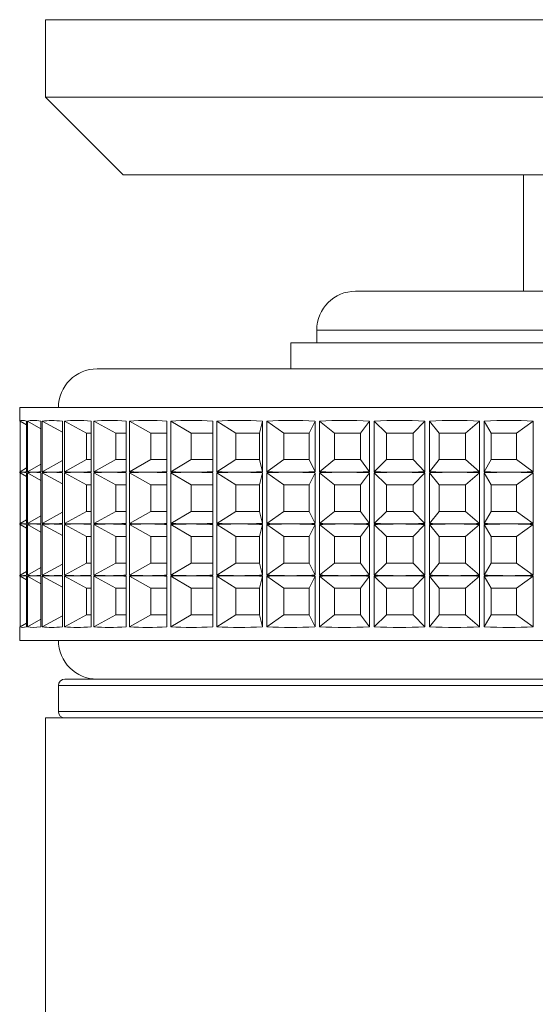
# Paper-space layout 'Sheet2' of a CAD drawing. Units: millimetres. Extents: x 74 to 2154, y 447 to 2930.
# Drawn here: x 1030 to 1050, y 1168 to 1206 of the extents above; entities that cross this region are included whole.
import ezdxf

# ---------------------------------------------------------------- set-up
doc = ezdxf.new("R2010")
doc.units = ezdxf.units.MM

psp = doc.layouts.new('Sheet2')

# ---------------------------------------------------------------- linework, layer by layer
at = {"color": 7, "linetype": 'Continuous', "lineweight": 18}
for p, q in [((1031.372, 1205.848), (1031.372, 1202.848)), ((1056.396, 1205.848), (1031.372, 1205.848)), ((1031.372, 1202.848), (1034.372, 1199.848)), ((1031.372, 1202.848), (1056.396, 1202.848)), ((1054.033, 1199.848), (1034.372, 1199.848)), ((1049.872, 1199.848), (1049.872, 1195.348)), ((1043.372, 1195.348), (1107.372, 1195.348)), ((1041.872, 1193.848), (1041.872, 1193.348)), ((1040.872, 1193.348), (1040.872, 1192.348)), ((1040.872, 1193.348), (1109.872, 1193.348)), ((1033.372, 1192.348), (1057.372, 1192.348)), ((1030.372, 1190.848), (1030.372, 1190.346)), ((1030.372, 1190.848), (1060.372, 1190.848)), ((1030.387, 1190.327), (1030.387, 1188.369)), ((1030.396, 1188.369), (1030.396, 1190.327)), ((1030.637, 1190.182), (1030.396, 1190.327)), ((1030.637, 1190.327), (1030.637, 1188.369)), ((1030.672, 1188.369), (1030.672, 1190.327)), ((1031.186, 1190.033), (1030.672, 1190.327)), ((1031.186, 1190.327), (1031.186, 1188.369)), ((1031.246, 1188.369), (1031.246, 1190.327)), ((1032.024, 1189.898), (1031.246, 1190.327)), ((1032.024, 1190.327), (1032.024, 1188.369)), ((1032.108, 1188.369), (1032.108, 1190.327)), ((1032.964, 1189.861), (1032.108, 1190.327)), ((1033.134, 1190.327), (1033.134, 1188.369)), ((1033.24, 1188.369), (1033.24, 1190.327)), ((1034.091, 1189.861), (1033.24, 1190.327)), ((1034.493, 1190.327), (1034.493, 1188.369)), ((1034.619, 1188.369), (1034.619, 1190.327)), ((1035.447, 1189.861), (1034.619, 1190.327)), ((1036.074, 1190.327), (1036.074, 1188.369)), ((1036.217, 1188.369), (1036.217, 1190.327)), ((1037.005, 1189.861), (1036.217, 1190.327)), ((1037.843, 1190.327), (1037.843, 1188.369)), ((1038.002, 1188.369), (1038.002, 1190.327)), ((1038.733, 1189.861), (1038.002, 1190.327)), ((1039.657, 1189.861), (1039.766, 1190.327)), ((1039.766, 1190.327), (1039.766, 1188.369)), ((1039.936, 1188.369), (1039.936, 1190.327)), ((1040.597, 1189.861), (1039.936, 1190.327)), ((1041.575, 1189.861), (1041.804, 1190.327)), ((1041.804, 1190.327), (1041.804, 1188.369)), ((1041.981, 1188.369), (1041.981, 1190.327)), ((1042.557, 1189.861), (1041.981, 1190.327)), ((1043.57, 1189.861), (1043.913, 1190.327)), ((1043.913, 1190.327), (1043.913, 1188.369)), ((1044.095, 1188.369), (1044.095, 1190.327)), ((1044.575, 1189.861), (1044.095, 1190.327)), ((1045.601, 1189.861), (1046.053, 1190.327)), ((1046.053, 1190.327), (1046.053, 1188.369)), ((1046.235, 1188.369), (1046.235, 1190.327)), ((1046.61, 1189.861), (1046.235, 1190.327)), ((1047.628, 1189.861), (1048.178, 1190.327)), ((1048.178, 1190.327), (1048.178, 1188.369)), ((1048.357, 1188.369), (1048.357, 1190.327)), ((1048.619, 1189.861), (1048.357, 1190.327)), ((1049.608, 1189.861), (1050.247, 1190.327)), ((1050.247, 1190.327), (1050.247, 1188.369)), ((1033.134, 1189.861), (1032.964, 1189.861)), ((1032.964, 1189.861), (1032.964, 1188.835)), ((1034.493, 1189.861), (1034.091, 1189.861)), ((1034.091, 1189.861), (1034.091, 1188.835)), ((1036.074, 1189.861), (1035.447, 1189.861)), ((1035.447, 1189.861), (1035.447, 1188.835)), ((1037.843, 1189.861), (1037.005, 1189.861)), ((1037.005, 1189.861), (1037.005, 1188.835)), ((1039.657, 1189.861), (1038.733, 1189.861)), ((1038.733, 1189.861), (1038.733, 1188.835)), ((1039.657, 1188.835), (1039.657, 1189.861)), ((1041.575, 1189.861), (1040.597, 1189.861)), ((1040.597, 1189.861), (1040.597, 1188.835)), ((1041.575, 1188.835), (1041.575, 1189.861)), ((1043.57, 1189.861), (1042.557, 1189.861)), ((1042.557, 1189.861), (1042.557, 1188.835)), ((1043.57, 1188.835), (1043.57, 1189.861)), ((1045.601, 1189.861), (1044.575, 1189.861)), ((1044.575, 1189.861), (1044.575, 1188.835)), ((1045.601, 1188.835), (1045.601, 1189.861)), ((1047.628, 1189.861), (1046.61, 1189.861)), ((1046.61, 1189.861), (1046.61, 1188.835)), ((1047.628, 1188.835), (1047.628, 1189.861)), ((1049.608, 1189.861), (1048.619, 1189.861)), ((1048.619, 1189.861), (1048.619, 1188.835)), ((1049.608, 1188.835), (1049.608, 1189.861)), ((1032.024, 1188.799), (1031.246, 1188.369)), ((1032.964, 1188.835), (1032.108, 1188.369)), ((1032.964, 1188.835), (1033.134, 1188.835)), ((1034.091, 1188.835), (1033.24, 1188.369)), ((1034.091, 1188.835), (1034.493, 1188.835)), ((1035.447, 1188.835), (1034.619, 1188.369)), ((1035.447, 1188.835), (1036.074, 1188.835)), ((1037.005, 1188.835), (1036.217, 1188.369)), ((1037.005, 1188.835), (1037.843, 1188.835)), ((1038.733, 1188.835), (1038.002, 1188.369)), ((1038.733, 1188.835), (1039.657, 1188.835)), ((1039.657, 1188.835), (1039.766, 1188.369)), ((1040.597, 1188.835), (1039.936, 1188.369)), ((1040.597, 1188.835), (1041.575, 1188.835)), ((1041.575, 1188.835), (1041.804, 1188.369)), ((1042.557, 1188.835), (1041.981, 1188.369)), ((1042.557, 1188.835), (1043.57, 1188.835)), ((1043.57, 1188.835), (1043.913, 1188.369)), ((1044.575, 1188.835), (1044.095, 1188.369)), ((1044.575, 1188.835), (1045.601, 1188.835)), ((1045.601, 1188.835), (1046.053, 1188.369)), ((1046.61, 1188.835), (1046.235, 1188.369)), ((1046.61, 1188.835), (1047.628, 1188.835)), ((1047.628, 1188.835), (1048.178, 1188.369)), ((1048.619, 1188.835), (1048.357, 1188.369)), ((1048.619, 1188.835), (1049.608, 1188.835)), ((1049.608, 1188.835), (1050.247, 1188.369)), ((1030.372, 1188.35), (1030.372, 1188.346)), ((1030.387, 1188.327), (1030.387, 1186.369)), ((1030.637, 1188.514), (1030.396, 1188.369)), ((1030.396, 1186.369), (1030.396, 1188.327)), ((1030.637, 1188.182), (1030.396, 1188.327)), ((1030.637, 1188.327), (1030.637, 1186.369)), ((1031.186, 1188.663), (1030.672, 1188.369)), ((1030.672, 1186.369), (1030.672, 1188.327)), ((1031.186, 1188.033), (1030.672, 1188.327)), ((1031.186, 1188.327), (1031.186, 1186.369)), ((1031.246, 1186.369), (1031.246, 1188.327)), ((1032.024, 1187.898), (1031.246, 1188.327)), ((1032.024, 1188.327), (1032.024, 1186.369)), ((1032.108, 1186.369), (1032.108, 1188.327)), ((1032.964, 1187.861), (1032.108, 1188.327)), ((1033.134, 1188.327), (1033.134, 1186.369)), ((1033.24, 1186.369), (1033.24, 1188.327)), ((1034.091, 1187.861), (1033.24, 1188.327)), ((1034.493, 1188.327), (1034.493, 1186.369)), ((1034.619, 1186.369), (1034.619, 1188.327)), ((1035.447, 1187.861), (1034.619, 1188.327)), ((1036.074, 1188.327), (1036.074, 1186.369)), ((1036.217, 1186.369), (1036.217, 1188.327)), ((1037.005, 1187.861), (1036.217, 1188.327)), ((1037.843, 1188.327), (1037.843, 1186.369)), ((1038.002, 1186.369), (1038.002, 1188.327)), ((1038.733, 1187.861), (1038.002, 1188.327)), ((1039.657, 1187.861), (1039.766, 1188.327)), ((1039.766, 1188.327), (1039.766, 1186.369)), ((1039.936, 1186.369), (1039.936, 1188.327)), ((1040.597, 1187.861), (1039.936, 1188.327)), ((1041.575, 1187.861), (1041.804, 1188.327)), ((1041.804, 1188.327), (1041.804, 1186.369)), ((1041.981, 1186.369), (1041.981, 1188.327)), ((1042.557, 1187.861), (1041.981, 1188.327)), ((1043.57, 1187.861), (1043.913, 1188.327)), ((1043.913, 1188.327), (1043.913, 1186.369)), ((1044.095, 1186.369), (1044.095, 1188.327)), ((1044.575, 1187.861), (1044.095, 1188.327)), ((1045.601, 1187.861), (1046.053, 1188.327)), ((1046.053, 1188.327), (1046.053, 1186.369)), ((1046.235, 1186.369), (1046.235, 1188.327)), ((1046.61, 1187.861), (1046.235, 1188.327)), ((1047.628, 1187.861), (1048.178, 1188.327)), ((1048.178, 1188.327), (1048.178, 1186.369)), ((1048.357, 1186.369), (1048.357, 1188.327)), ((1048.619, 1187.861), (1048.357, 1188.327)), ((1049.608, 1187.861), (1050.247, 1188.327)), ((1050.247, 1188.327), (1050.247, 1186.369)), ((1033.134, 1187.861), (1032.964, 1187.861)), ((1032.964, 1187.861), (1032.964, 1186.835)), ((1034.493, 1187.861), (1034.091, 1187.861)), ((1034.091, 1187.861), (1034.091, 1186.835)), ((1036.074, 1187.861), (1035.447, 1187.861)), ((1035.447, 1187.861), (1035.447, 1186.835)), ((1037.843, 1187.861), (1037.005, 1187.861)), ((1037.005, 1187.861), (1037.005, 1186.835)), ((1039.657, 1187.861), (1038.733, 1187.861)), ((1038.733, 1187.861), (1038.733, 1186.835)), ((1039.657, 1186.835), (1039.657, 1187.861)), ((1041.575, 1187.861), (1040.597, 1187.861)), ((1040.597, 1187.861), (1040.597, 1186.835)), ((1041.575, 1186.835), (1041.575, 1187.861)), ((1043.57, 1187.861), (1042.557, 1187.861)), ((1042.557, 1187.861), (1042.557, 1186.835)), ((1043.57, 1186.835), (1043.57, 1187.861)), ((1045.601, 1187.861), (1044.575, 1187.861)), ((1044.575, 1187.861), (1044.575, 1186.835)), ((1045.601, 1186.835), (1045.601, 1187.861)), ((1047.628, 1187.861), (1046.61, 1187.861)), ((1046.61, 1187.861), (1046.61, 1186.835)), ((1047.628, 1186.835), (1047.628, 1187.861)), ((1049.608, 1187.861), (1048.619, 1187.861)), ((1048.619, 1187.861), (1048.619, 1186.835)), ((1049.608, 1186.835), (1049.608, 1187.861)), ((1032.024, 1186.799), (1031.246, 1186.369)), ((1032.964, 1186.835), (1032.108, 1186.369)), ((1032.964, 1186.835), (1033.134, 1186.835)), ((1034.091, 1186.835), (1033.24, 1186.369)), ((1034.091, 1186.835), (1034.493, 1186.835)), ((1035.447, 1186.835), (1034.619, 1186.369)), ((1035.447, 1186.835), (1036.074, 1186.835)), ((1037.005, 1186.835), (1036.217, 1186.369)), ((1037.005, 1186.835), (1037.843, 1186.835)), ((1038.733, 1186.835), (1038.002, 1186.369)), ((1038.733, 1186.835), (1039.657, 1186.835)), ((1039.657, 1186.835), (1039.766, 1186.369)), ((1040.597, 1186.835), (1039.936, 1186.369)), ((1040.597, 1186.835), (1041.575, 1186.835)), ((1041.575, 1186.835), (1041.804, 1186.369)), ((1042.557, 1186.835), (1041.981, 1186.369)), ((1042.557, 1186.835), (1043.57, 1186.835)), ((1043.57, 1186.835), (1043.913, 1186.369)), ((1044.575, 1186.835), (1044.095, 1186.369)), ((1044.575, 1186.835), (1045.601, 1186.835)), ((1045.601, 1186.835), (1046.053, 1186.369)), ((1046.61, 1186.835), (1046.235, 1186.369)), ((1046.61, 1186.835), (1047.628, 1186.835)), ((1047.628, 1186.835), (1048.178, 1186.369)), ((1048.619, 1186.835), (1048.357, 1186.369)), ((1048.619, 1186.835), (1049.608, 1186.835)), ((1049.608, 1186.835), (1050.247, 1186.369)), ((1030.637, 1186.514), (1030.396, 1186.369)), ((1031.186, 1186.663), (1030.672, 1186.369)), ((1030.372, 1186.35), (1030.372, 1186.346)), ((1030.387, 1186.327), (1030.387, 1184.369)), ((1030.396, 1184.369), (1030.396, 1186.327)), ((1030.637, 1186.182), (1030.396, 1186.327)), ((1030.637, 1186.327), (1030.637, 1184.369)), ((1030.672, 1184.369), (1030.672, 1186.327)), ((1031.186, 1186.033), (1030.672, 1186.327)), ((1031.186, 1186.327), (1031.186, 1184.369)), ((1031.246, 1184.369), (1031.246, 1186.327)), ((1032.024, 1185.898), (1031.246, 1186.327)), ((1032.024, 1186.327), (1032.024, 1184.369)), ((1032.108, 1184.369), (1032.108, 1186.327)), ((1032.964, 1185.861), (1032.108, 1186.327)), ((1033.134, 1186.327), (1033.134, 1184.369)), ((1033.24, 1184.369), (1033.24, 1186.327)), ((1034.091, 1185.861), (1033.24, 1186.327)), ((1034.493, 1186.327), (1034.493, 1184.369)), ((1034.619, 1184.369), (1034.619, 1186.327)), ((1035.447, 1185.861), (1034.619, 1186.327)), ((1036.074, 1186.327), (1036.074, 1184.369)), ((1036.217, 1184.369), (1036.217, 1186.327)), ((1037.005, 1185.861), (1036.217, 1186.327)), ((1037.843, 1186.327), (1037.843, 1184.369)), ((1038.002, 1184.369), (1038.002, 1186.327)), ((1038.733, 1185.861), (1038.002, 1186.327)), ((1039.657, 1185.861), (1039.766, 1186.327)), ((1039.766, 1186.327), (1039.766, 1184.369)), ((1039.936, 1184.369), (1039.936, 1186.327)), ((1040.597, 1185.861), (1039.936, 1186.327)), ((1041.575, 1185.861), (1041.804, 1186.327)), ((1041.804, 1186.327), (1041.804, 1184.369)), ((1041.981, 1184.369), (1041.981, 1186.327)), ((1042.557, 1185.861), (1041.981, 1186.327)), ((1043.57, 1185.861), (1043.913, 1186.327)), ((1043.913, 1186.327), (1043.913, 1184.369)), ((1044.095, 1184.369), (1044.095, 1186.327)), ((1044.575, 1185.861), (1044.095, 1186.327)), ((1045.601, 1185.861), (1046.053, 1186.327)), ((1046.053, 1186.327), (1046.053, 1184.369)), ((1046.235, 1184.369), (1046.235, 1186.327)), ((1046.61, 1185.861), (1046.235, 1186.327)), ((1047.628, 1185.861), (1048.178, 1186.327)), ((1048.178, 1186.327), (1048.178, 1184.369)), ((1048.357, 1184.369), (1048.357, 1186.327)), ((1048.619, 1185.861), (1048.357, 1186.327)), ((1049.608, 1185.861), (1050.247, 1186.327)), ((1050.247, 1186.327), (1050.247, 1184.369)), ((1033.134, 1185.861), (1032.964, 1185.861)), ((1032.964, 1185.861), (1032.964, 1184.835)), ((1034.493, 1185.861), (1034.091, 1185.861)), ((1034.091, 1185.861), (1034.091, 1184.835)), ((1036.074, 1185.861), (1035.447, 1185.861)), ((1035.447, 1185.861), (1035.447, 1184.835)), ((1037.843, 1185.861), (1037.005, 1185.861)), ((1037.005, 1185.861), (1037.005, 1184.835)), ((1039.657, 1185.861), (1038.733, 1185.861)), ((1038.733, 1185.861), (1038.733, 1184.835)), ((1039.657, 1184.835), (1039.657, 1185.861)), ((1041.575, 1185.861), (1040.597, 1185.861)), ((1040.597, 1185.861), (1040.597, 1184.835)), ((1041.575, 1184.835), (1041.575, 1185.861)), ((1043.57, 1185.861), (1042.557, 1185.861)), ((1042.557, 1185.861), (1042.557, 1184.835)), ((1043.57, 1184.835), (1043.57, 1185.861)), ((1045.601, 1185.861), (1044.575, 1185.861)), ((1044.575, 1185.861), (1044.575, 1184.835)), ((1045.601, 1184.835), (1045.601, 1185.861)), ((1047.628, 1185.861), (1046.61, 1185.861)), ((1046.61, 1185.861), (1046.61, 1184.835)), ((1047.628, 1184.835), (1047.628, 1185.861)), ((1049.608, 1185.861), (1048.619, 1185.861)), ((1048.619, 1185.861), (1048.619, 1184.835)), ((1049.608, 1184.835), (1049.608, 1185.861)), ((1030.637, 1184.514), (1030.396, 1184.369)), ((1031.186, 1184.663), (1030.672, 1184.369)), ((1032.024, 1184.799), (1031.246, 1184.369)), ((1032.964, 1184.835), (1032.108, 1184.369)), ((1032.964, 1184.835), (1033.134, 1184.835)), ((1034.091, 1184.835), (1033.24, 1184.369)), ((1034.091, 1184.835), (1034.493, 1184.835)), ((1035.447, 1184.835), (1034.619, 1184.369)), ((1035.447, 1184.835), (1036.074, 1184.835)), ((1037.005, 1184.835), (1036.217, 1184.369)), ((1037.005, 1184.835), (1037.843, 1184.835)), ((1038.733, 1184.835), (1038.002, 1184.369)), ((1038.733, 1184.835), (1039.657, 1184.835)), ((1039.657, 1184.835), (1039.766, 1184.369)), ((1040.597, 1184.835), (1039.936, 1184.369)), ((1040.597, 1184.835), (1041.575, 1184.835)), ((1041.575, 1184.835), (1041.804, 1184.369)), ((1042.557, 1184.835), (1041.981, 1184.369)), ((1042.557, 1184.835), (1043.57, 1184.835)), ((1043.57, 1184.835), (1043.913, 1184.369)), ((1044.575, 1184.835), (1044.095, 1184.369)), ((1044.575, 1184.835), (1045.601, 1184.835)), ((1045.601, 1184.835), (1046.053, 1184.369)), ((1046.61, 1184.835), (1046.235, 1184.369)), ((1046.61, 1184.835), (1047.628, 1184.835)), ((1047.628, 1184.835), (1048.178, 1184.369)), ((1048.619, 1184.835), (1048.357, 1184.369)), ((1048.619, 1184.835), (1049.608, 1184.835)), ((1049.608, 1184.835), (1050.247, 1184.369)), ((1030.372, 1184.35), (1030.372, 1184.346)), ((1030.387, 1184.327), (1030.387, 1182.369)), ((1030.396, 1182.369), (1030.396, 1184.327)), ((1030.637, 1184.182), (1030.396, 1184.327)), ((1030.637, 1184.327), (1030.637, 1182.369)), ((1030.672, 1182.369), (1030.672, 1184.327)), ((1031.186, 1184.033), (1030.672, 1184.327)), ((1031.186, 1184.327), (1031.186, 1182.369)), ((1031.246, 1182.369), (1031.246, 1184.327)), ((1032.024, 1183.898), (1031.246, 1184.327)), ((1032.024, 1184.327), (1032.024, 1182.369)), ((1032.108, 1182.369), (1032.108, 1184.327)), ((1032.964, 1183.861), (1032.108, 1184.327)), ((1033.134, 1184.327), (1033.134, 1182.369)), ((1033.24, 1182.369), (1033.24, 1184.327)), ((1034.091, 1183.861), (1033.24, 1184.327)), ((1034.493, 1184.327), (1034.493, 1182.369)), ((1034.619, 1182.369), (1034.619, 1184.327)), ((1035.447, 1183.861), (1034.619, 1184.327)), ((1036.074, 1184.327), (1036.074, 1182.369)), ((1036.217, 1182.369), (1036.217, 1184.327)), ((1037.005, 1183.861), (1036.217, 1184.327)), ((1037.843, 1184.327), (1037.843, 1182.369)), ((1038.002, 1182.369), (1038.002, 1184.327)), ((1038.733, 1183.861), (1038.002, 1184.327)), ((1039.657, 1183.861), (1039.766, 1184.327)), ((1039.766, 1184.327), (1039.766, 1182.369)), ((1039.936, 1182.369), (1039.936, 1184.327)), ((1040.597, 1183.861), (1039.936, 1184.327)), ((1041.575, 1183.861), (1041.804, 1184.327)), ((1041.804, 1184.327), (1041.804, 1182.369)), ((1041.981, 1182.369), (1041.981, 1184.327)), ((1042.557, 1183.861), (1041.981, 1184.327)), ((1043.57, 1183.861), (1043.913, 1184.327)), ((1043.913, 1184.327), (1043.913, 1182.369)), ((1044.095, 1182.369), (1044.095, 1184.327)), ((1044.575, 1183.861), (1044.095, 1184.327)), ((1045.601, 1183.861), (1046.053, 1184.327)), ((1046.053, 1184.327), (1046.053, 1182.369)), ((1046.235, 1182.369), (1046.235, 1184.327)), ((1046.61, 1183.861), (1046.235, 1184.327)), ((1047.628, 1183.861), (1048.178, 1184.327)), ((1048.178, 1184.327), (1048.178, 1182.369)), ((1048.357, 1182.369), (1048.357, 1184.327)), ((1048.619, 1183.861), (1048.357, 1184.327)), ((1049.608, 1183.861), (1050.247, 1184.327)), ((1050.247, 1184.327), (1050.247, 1182.369)), ((1033.134, 1183.861), (1032.964, 1183.861)), ((1032.964, 1183.861), (1032.964, 1182.835)), ((1034.493, 1183.861), (1034.091, 1183.861)), ((1034.091, 1183.861), (1034.091, 1182.835)), ((1036.074, 1183.861), (1035.447, 1183.861)), ((1035.447, 1183.861), (1035.447, 1182.835)), ((1037.843, 1183.861), (1037.005, 1183.861)), ((1037.005, 1183.861), (1037.005, 1182.835)), ((1039.657, 1183.861), (1038.733, 1183.861)), ((1038.733, 1183.861), (1038.733, 1182.835)), ((1039.657, 1182.835), (1039.657, 1183.861)), ((1041.575, 1183.861), (1040.597, 1183.861)), ((1040.597, 1183.861), (1040.597, 1182.835)), ((1041.575, 1182.835), (1041.575, 1183.861)), ((1043.57, 1183.861), (1042.557, 1183.861)), ((1042.557, 1183.861), (1042.557, 1182.835)), ((1043.57, 1182.835), (1043.57, 1183.861)), ((1045.601, 1183.861), (1044.575, 1183.861)), ((1044.575, 1183.861), (1044.575, 1182.835)), ((1045.601, 1182.835), (1045.601, 1183.861)), ((1047.628, 1183.861), (1046.61, 1183.861)), ((1046.61, 1183.861), (1046.61, 1182.835)), ((1047.628, 1182.835), (1047.628, 1183.861)), ((1049.608, 1183.861), (1048.619, 1183.861)), ((1048.619, 1183.861), (1048.619, 1182.835)), ((1049.608, 1182.835), (1049.608, 1183.861)), ((1031.186, 1182.663), (1030.672, 1182.369)), ((1032.024, 1182.799), (1031.246, 1182.369)), ((1032.964, 1182.835), (1032.108, 1182.369)), ((1032.964, 1182.835), (1033.134, 1182.835)), ((1034.091, 1182.835), (1033.24, 1182.369)), ((1034.091, 1182.835), (1034.493, 1182.835)), ((1035.447, 1182.835), (1034.619, 1182.369)), ((1035.447, 1182.835), (1036.074, 1182.835)), ((1037.005, 1182.835), (1036.217, 1182.369)), ((1037.005, 1182.835), (1037.843, 1182.835)), ((1038.733, 1182.835), (1038.002, 1182.369)), ((1038.733, 1182.835), (1039.657, 1182.835)), ((1039.657, 1182.835), (1039.766, 1182.369)), ((1040.597, 1182.835), (1039.936, 1182.369)), ((1040.597, 1182.835), (1041.575, 1182.835)), ((1041.575, 1182.835), (1041.804, 1182.369)), ((1042.557, 1182.835), (1041.981, 1182.369)), ((1042.557, 1182.835), (1043.57, 1182.835)), ((1043.57, 1182.835), (1043.913, 1182.369)), ((1044.575, 1182.835), (1044.095, 1182.369)), ((1044.575, 1182.835), (1045.601, 1182.835)), ((1045.601, 1182.835), (1046.053, 1182.369)), ((1046.61, 1182.835), (1046.235, 1182.369)), ((1046.61, 1182.835), (1047.628, 1182.835)), ((1047.628, 1182.835), (1048.178, 1182.369)), ((1048.619, 1182.835), (1048.357, 1182.369)), ((1048.619, 1182.835), (1049.608, 1182.835)), ((1049.608, 1182.835), (1050.247, 1182.369)), ((1030.372, 1182.35), (1030.372, 1181.848)), ((1030.637, 1182.514), (1030.396, 1182.369)), ((1042.942, 1181.848), (1030.372, 1181.848)), ((1060.372, 1181.848), (1042.942, 1181.848)), ((1032.122, 1180.348), (1034.894, 1180.348)), ((1034.894, 1180.348), (1058.622, 1180.348)), ((1031.872, 1180.098), (1031.872, 1179.098)), ((1031.372, 1178.848), (1031.372, 1166.848)), ((1056.396, 1178.848), (1031.372, 1178.848))]:
    psp.add_line(p, q, dxfattribs=at)
at = {"color": 8, "linetype": 'Continuous', "lineweight": 18}
for p, q in [((1108.872, 1193.848), (1041.872, 1193.848)), ((1034.697, 1180.098), (1031.872, 1180.098)), ((1058.872, 1180.098), (1034.697, 1180.098)), ((1031.872, 1179.098), (1034.697, 1179.098)), ((1034.697, 1179.098), (1058.872, 1179.098))]:
    psp.add_line(p, q, dxfattribs=at)
at = {"color": 7, "linetype": 'Continuous', "lineweight": 18}
for centre, radius, start, end in [((1043.372, 1193.848), 1.5, 90, 180), ((1033.372, 1190.848), 1.5, 90, 180), ((1033.372, 1181.848), 1.5, 180, 270), ((1032.122, 1180.098), 0.25, 90, 180), ((1032.122, 1179.098), 0.25, 180, 270)]:
    psp.add_arc(centre, radius, start, end, dxfattribs=at)
for centre, major_axis, ratio, start_param, end_param in [((1045.372, 1180.607), (15, -9.74), 0.009089, 3.147494, 3.192925), ((1045.372, 1180.607), (14.99, -9.705), 0.056174, 2.989714, 3.12037), ((1045.372, 1180.607), (14.955, -9.57), 0.121719, 2.888294, 3.01895), ((1045.372, 1180.607), (14.897, -9.33), 0.187849, 2.784879, 2.915535), ((1045.372, 1180.607), (14.825, -8.979), 0.254787, 2.678077, 2.808733), ((1045.372, 1180.607), (14.747, -8.5), 0.322605, 2.566014, 2.69667), ((1045.372, 1180.607), (14.681, -7.87), 0.391056, 2.445993, 2.576649), ((1045.372, 1180.607), (14.647, -7.045), 0.459273, 2.313992, 2.444648), ((1045.372, 1180.607), (14.67, -5.961), 0.525168, 2.164023, 2.294679), ((1045.372, 1180.607), (14.766, -4.52), 0.584397, 1.987986, 2.118642), ((1045.372, 1180.607), (14.909, -2.628), 0.629166, 1.778609, 1.909264), ((1045.372, 1180.607), (14.998, -0.335), 0.649092, 1.539861, 1.670517), ((1045.372, 1180.607), (14.945, 2.02), 0.637648, 1.296595, 1.427251), ((1045.372, 1180.607), (14.804, 4.04), 0.598753, 1.077784, 1.20844), ((1045.372, 1198.089), (15, 9.74), 0.009089, 3.090261, 3.135691), ((1045.372, 1178.607), (15, -9.74), 0.009089, 3.147494, 3.192925), ((1045.372, 1198.089), (14.99, 9.705), 0.056174, 3.162816, 3.228144), ((1045.372, 1178.607), (14.99, -9.705), 0.056174, 3.055042, 3.12037), ((1045.372, 1198.089), (14.99, 9.705), 0.056174, 3.228144, 3.293471), ((1045.372, 1178.607), (14.99, -9.705), 0.056174, 2.989714, 3.055042), ((1045.372, 1198.089), (14.955, 9.57), 0.121719, 3.264235, 3.329563), ((1045.372, 1178.607), (14.955, -9.57), 0.121719, 2.953622, 3.01895), ((1045.372, 1198.089), (14.955, 9.57), 0.121719, 3.329563, 3.394891), ((1045.372, 1178.607), (14.955, -9.57), 0.121719, 2.888294, 2.953622), ((1045.372, 1198.089), (14.897, 9.33), 0.187849, 3.367651, 3.432979), ((1045.372, 1178.607), (14.897, -9.33), 0.187849, 2.850207, 2.915535), ((1045.372, 1198.089), (14.897, 9.33), 0.187849, 3.432979, 3.498306), ((1045.372, 1178.607), (14.897, -9.33), 0.187849, 2.784879, 2.850207), ((1045.372, 1198.089), (14.825, 8.979), 0.254787, 3.474452, 3.53978), ((1045.372, 1178.607), (14.825, -8.979), 0.254787, 2.743405, 2.808733), ((1045.372, 1198.089), (14.825, 8.979), 0.254787, 3.53978, 3.605108), ((1045.372, 1178.607), (14.825, -8.979), 0.254787, 2.678077, 2.743405), ((1045.372, 1198.089), (14.747, 8.5), 0.322605, 3.586515, 3.651843), ((1045.372, 1178.607), (14.747, -8.5), 0.322605, 2.631342, 2.69667), ((1045.372, 1198.089), (14.747, 8.5), 0.322605, 3.651843, 3.717171), ((1045.372, 1178.607), (14.747, -8.5), 0.322605, 2.566014, 2.631342), ((1045.372, 1198.089), (14.681, 7.87), 0.391056, 3.706536, 3.771864), ((1045.372, 1178.607), (14.681, -7.87), 0.391056, 2.511321, 2.576649), ((1045.372, 1198.089), (14.681, 7.87), 0.391056, 3.771864, 3.837192), ((1045.372, 1178.607), (14.681, -7.87), 0.391056, 2.445993, 2.511321), ((1045.372, 1198.089), (14.647, 7.045), 0.459273, 3.838537, 3.903865), ((1045.372, 1178.607), (14.647, -7.045), 0.459273, 2.37932, 2.444648), ((1045.372, 1198.089), (14.647, 7.045), 0.459273, 3.903865, 3.969193), ((1045.372, 1178.607), (14.647, -7.045), 0.459273, 2.313992, 2.37932), ((1045.372, 1198.089), (14.67, 5.961), 0.525168, 3.988506, 4.053834), ((1045.372, 1178.607), (14.67, -5.961), 0.525168, 2.229351, 2.294679), ((1045.372, 1198.089), (14.67, 5.961), 0.525168, 4.053834, 4.119162), ((1045.372, 1178.607), (14.67, -5.961), 0.525168, 2.164023, 2.229351), ((1045.372, 1198.089), (14.766, 4.52), 0.584397, 4.164544, 4.229871), ((1045.372, 1178.607), (14.766, -4.52), 0.584397, 2.053314, 2.118642), ((1045.372, 1198.089), (14.766, 4.52), 0.584397, 4.229871, 4.295199), ((1045.372, 1178.607), (14.766, -4.52), 0.584397, 1.987986, 2.053314), ((1045.372, 1198.089), (14.909, 2.628), 0.629166, 4.373921, 4.439249), ((1045.372, 1178.607), (14.909, -2.628), 0.629166, 1.843937, 1.909264), ((1045.372, 1198.089), (14.909, 2.628), 0.629166, 4.439249, 4.504577), ((1045.372, 1178.607), (14.909, -2.628), 0.629166, 1.778609, 1.843937), ((1045.372, 1198.089), (14.998, 0.335), 0.649092, 4.612669, 4.677997), ((1045.372, 1178.607), (14.998, -0.335), 0.649092, 1.605189, 1.670517), ((1045.372, 1198.089), (14.998, 0.335), 0.649092, 4.677997, 4.743324), ((1045.372, 1178.607), (14.998, -0.335), 0.649092, 1.539861, 1.605189), ((1045.372, 1198.089), (14.945, -2.02), 0.637648, 4.855935, 4.921263), ((1045.372, 1178.607), (14.945, 2.02), 0.637648, 1.361923, 1.427251), ((1045.372, 1198.089), (14.945, -2.02), 0.637648, 4.921263, 4.98659), ((1045.372, 1178.607), (14.945, 2.02), 0.637648, 1.296595, 1.361923), ((1045.372, 1198.089), (14.804, -4.04), 0.598753, 5.074745, 5.140073), ((1045.372, 1178.607), (14.804, 4.04), 0.598753, 1.143112, 1.20844), ((1045.372, 1198.089), (14.804, -4.04), 0.598753, 5.140073, 5.205401), ((1045.372, 1178.607), (14.804, 4.04), 0.598753, 1.077784, 1.143112), ((1045.372, 1196.089), (15, 9.74), 0.009089, 3.090261, 3.135691), ((1045.372, 1176.607), (15, -9.74), 0.009089, 3.147494, 3.192925), ((1045.372, 1196.089), (14.99, 9.705), 0.056174, 3.162816, 3.228144), ((1045.372, 1176.607), (14.99, -9.705), 0.056174, 3.055042, 3.12037), ((1045.372, 1196.089), (14.99, 9.705), 0.056174, 3.228144, 3.293471), ((1045.372, 1176.607), (14.99, -9.705), 0.056174, 2.989714, 3.055042), ((1045.372, 1196.089), (14.955, 9.57), 0.121719, 3.264235, 3.329563), ((1045.372, 1176.607), (14.955, -9.57), 0.121719, 2.953622, 3.01895), ((1045.372, 1196.089), (14.955, 9.57), 0.121719, 3.329563, 3.394891), ((1045.372, 1176.607), (14.955, -9.57), 0.121719, 2.888294, 2.953622), ((1045.372, 1196.089), (14.897, 9.33), 0.187849, 3.367651, 3.432979), ((1045.372, 1176.607), (14.897, -9.33), 0.187849, 2.850207, 2.915535), ((1045.372, 1196.089), (14.897, 9.33), 0.187849, 3.432979, 3.498306), ((1045.372, 1176.607), (14.897, -9.33), 0.187849, 2.784879, 2.850207), ((1045.372, 1196.089), (14.825, 8.979), 0.254787, 3.474452, 3.53978), ((1045.372, 1176.607), (14.825, -8.979), 0.254787, 2.743405, 2.808733), ((1045.372, 1196.089), (14.825, 8.979), 0.254787, 3.53978, 3.605108), ((1045.372, 1176.607), (14.825, -8.979), 0.254787, 2.678077, 2.743405), ((1045.372, 1196.089), (14.747, 8.5), 0.322605, 3.586515, 3.651843), ((1045.372, 1176.607), (14.747, -8.5), 0.322605, 2.631342, 2.69667), ((1045.372, 1196.089), (14.747, 8.5), 0.322605, 3.651843, 3.717171), ((1045.372, 1176.607), (14.747, -8.5), 0.322605, 2.566014, 2.631342), ((1045.372, 1196.089), (14.681, 7.87), 0.391056, 3.706536, 3.771864), ((1045.372, 1176.607), (14.681, -7.87), 0.391056, 2.511321, 2.576649), ((1045.372, 1196.089), (14.681, 7.87), 0.391056, 3.771864, 3.837192), ((1045.372, 1176.607), (14.681, -7.87), 0.391056, 2.445993, 2.511321), ((1045.372, 1196.089), (14.647, 7.045), 0.459273, 3.838537, 3.903865), ((1045.372, 1176.607), (14.647, -7.045), 0.459273, 2.37932, 2.444648), ((1045.372, 1196.089), (14.647, 7.045), 0.459273, 3.903865, 3.969193), ((1045.372, 1176.607), (14.647, -7.045), 0.459273, 2.313992, 2.37932), ((1045.372, 1196.089), (14.67, 5.961), 0.525168, 3.988506, 4.053834), ((1045.372, 1176.607), (14.67, -5.961), 0.525168, 2.229351, 2.294679), ((1045.372, 1196.089), (14.67, 5.961), 0.525168, 4.053834, 4.119162), ((1045.372, 1176.607), (14.67, -5.961), 0.525168, 2.164023, 2.229351), ((1045.372, 1196.089), (14.766, 4.52), 0.584397, 4.164544, 4.229871), ((1045.372, 1176.607), (14.766, -4.52), 0.584397, 2.053314, 2.118642), ((1045.372, 1196.089), (14.766, 4.52), 0.584397, 4.229871, 4.295199), ((1045.372, 1176.607), (14.766, -4.52), 0.584397, 1.987986, 2.053314), ((1045.372, 1196.089), (14.909, 2.628), 0.629166, 4.373921, 4.439249), ((1045.372, 1176.607), (14.909, -2.628), 0.629166, 1.843937, 1.909264), ((1045.372, 1196.089), (14.909, 2.628), 0.629166, 4.439249, 4.504577), ((1045.372, 1176.607), (14.909, -2.628), 0.629166, 1.778609, 1.843937), ((1045.372, 1196.089), (14.998, 0.335), 0.649092, 4.612669, 4.677997), ((1045.372, 1176.607), (14.998, -0.335), 0.649092, 1.605189, 1.670517), ((1045.372, 1196.089), (14.998, 0.335), 0.649092, 4.677997, 4.743324), ((1045.372, 1176.607), (14.998, -0.335), 0.649092, 1.539861, 1.605189), ((1045.372, 1196.089), (14.945, -2.02), 0.637648, 4.855935, 4.921263), ((1045.372, 1176.607), (14.945, 2.02), 0.637648, 1.361923, 1.427251), ((1045.372, 1196.089), (14.945, -2.02), 0.637648, 4.921263, 4.98659), ((1045.372, 1176.607), (14.945, 2.02), 0.637648, 1.296595, 1.361923), ((1045.372, 1196.089), (14.804, -4.04), 0.598753, 5.074745, 5.140073), ((1045.372, 1176.607), (14.804, 4.04), 0.598753, 1.143112, 1.20844), ((1045.372, 1196.089), (14.804, -4.04), 0.598753, 5.140073, 5.205401), ((1045.372, 1176.607), (14.804, 4.04), 0.598753, 1.077784, 1.143112), ((1045.372, 1194.089), (15, 9.74), 0.009089, 3.090261, 3.135691), ((1045.372, 1174.607), (15, -9.74), 0.009089, 3.147494, 3.192925), ((1045.372, 1194.089), (14.99, 9.705), 0.056174, 3.162816, 3.228144), ((1045.372, 1174.607), (14.99, -9.705), 0.056174, 3.055042, 3.12037), ((1045.372, 1194.089), (14.99, 9.705), 0.056174, 3.228144, 3.293471), ((1045.372, 1174.607), (14.99, -9.705), 0.056174, 2.989714, 3.055042), ((1045.372, 1194.089), (14.955, 9.57), 0.121719, 3.264235, 3.329563), ((1045.372, 1174.607), (14.955, -9.57), 0.121719, 2.953622, 3.01895), ((1045.372, 1194.089), (14.955, 9.57), 0.121719, 3.329563, 3.394891), ((1045.372, 1174.607), (14.955, -9.57), 0.121719, 2.888294, 2.953622), ((1045.372, 1194.089), (14.897, 9.33), 0.187849, 3.367651, 3.432979), ((1045.372, 1174.607), (14.897, -9.33), 0.187849, 2.850207, 2.915535), ((1045.372, 1194.089), (14.897, 9.33), 0.187849, 3.432979, 3.498306), ((1045.372, 1174.607), (14.897, -9.33), 0.187849, 2.784879, 2.850207), ((1045.372, 1194.089), (14.825, 8.979), 0.254787, 3.474452, 3.53978), ((1045.372, 1174.607), (14.825, -8.979), 0.254787, 2.743405, 2.808733), ((1045.372, 1194.089), (14.825, 8.979), 0.254787, 3.53978, 3.605108), ((1045.372, 1174.607), (14.825, -8.979), 0.254787, 2.678077, 2.743405), ((1045.372, 1194.089), (14.747, 8.5), 0.322605, 3.586515, 3.651843), ((1045.372, 1174.607), (14.747, -8.5), 0.322605, 2.631342, 2.69667), ((1045.372, 1194.089), (14.747, 8.5), 0.322605, 3.651843, 3.717171), ((1045.372, 1174.607), (14.747, -8.5), 0.322605, 2.566014, 2.631342), ((1045.372, 1194.089), (14.681, 7.87), 0.391056, 3.706536, 3.771864), ((1045.372, 1174.607), (14.681, -7.87), 0.391056, 2.511321, 2.576649), ((1045.372, 1194.089), (14.681, 7.87), 0.391056, 3.771864, 3.837192), ((1045.372, 1174.607), (14.681, -7.87), 0.391056, 2.445993, 2.511321), ((1045.372, 1194.089), (14.647, 7.045), 0.459273, 3.838537, 3.903865), ((1045.372, 1174.607), (14.647, -7.045), 0.459273, 2.37932, 2.444648), ((1045.372, 1194.089), (14.647, 7.045), 0.459273, 3.903865, 3.969193), ((1045.372, 1174.607), (14.647, -7.045), 0.459273, 2.313992, 2.37932), ((1045.372, 1194.089), (14.67, 5.961), 0.525168, 3.988506, 4.053834), ((1045.372, 1174.607), (14.67, -5.961), 0.525168, 2.229351, 2.294679), ((1045.372, 1194.089), (14.67, 5.961), 0.525168, 4.053834, 4.119162), ((1045.372, 1174.607), (14.67, -5.961), 0.525168, 2.164023, 2.229351), ((1045.372, 1194.089), (14.766, 4.52), 0.584397, 4.164544, 4.229871), ((1045.372, 1174.607), (14.766, -4.52), 0.584397, 2.053314, 2.118642), ((1045.372, 1194.089), (14.766, 4.52), 0.584397, 4.229871, 4.295199), ((1045.372, 1174.607), (14.766, -4.52), 0.584397, 1.987986, 2.053314), ((1045.372, 1194.089), (14.909, 2.628), 0.629166, 4.373921, 4.439249), ((1045.372, 1174.607), (14.909, -2.628), 0.629166, 1.843937, 1.909264), ((1045.372, 1194.089), (14.909, 2.628), 0.629166, 4.439249, 4.504577), ((1045.372, 1174.607), (14.909, -2.628), 0.629166, 1.778609, 1.843937), ((1045.372, 1194.089), (14.998, 0.335), 0.649092, 4.612669, 4.677997), ((1045.372, 1174.607), (14.998, -0.335), 0.649092, 1.605189, 1.670517), ((1045.372, 1194.089), (14.998, 0.335), 0.649092, 4.677997, 4.743324), ((1045.372, 1174.607), (14.998, -0.335), 0.649092, 1.539861, 1.605189), ((1045.372, 1194.089), (14.945, -2.02), 0.637648, 4.855935, 4.921263), ((1045.372, 1174.607), (14.945, 2.02), 0.637648, 1.361923, 1.427251), ((1045.372, 1194.089), (14.945, -2.02), 0.637648, 4.921263, 4.98659), ((1045.372, 1174.607), (14.945, 2.02), 0.637648, 1.296595, 1.361923), ((1045.372, 1194.089), (14.804, -4.04), 0.598753, 5.074745, 5.140073), ((1045.372, 1174.607), (14.804, 4.04), 0.598753, 1.143112, 1.20844), ((1045.372, 1194.089), (14.804, -4.04), 0.598753, 5.140073, 5.205401), ((1045.372, 1174.607), (14.804, 4.04), 0.598753, 1.077784, 1.143112), ((1045.372, 1192.089), (15, 9.74), 0.009089, 3.090261, 3.135691), ((1045.372, 1192.089), (14.99, 9.705), 0.056174, 3.162816, 3.293471), ((1045.372, 1192.089), (14.955, 9.57), 0.121719, 3.264235, 3.394891), ((1045.372, 1192.089), (14.897, 9.33), 0.187849, 3.367651, 3.498306), ((1045.372, 1192.089), (14.825, 8.979), 0.254787, 3.474452, 3.605108), ((1045.372, 1192.089), (14.747, 8.5), 0.322605, 3.586515, 3.717171), ((1045.372, 1192.089), (14.681, 7.87), 0.391056, 3.706536, 3.837192), ((1045.372, 1192.089), (14.647, 7.045), 0.459273, 3.838537, 3.969193), ((1045.372, 1192.089), (14.67, 5.961), 0.525168, 3.988506, 4.119162), ((1045.372, 1192.089), (14.766, 4.52), 0.584397, 4.164544, 4.295199), ((1045.372, 1192.089), (14.909, 2.628), 0.629166, 4.373921, 4.504577), ((1045.372, 1192.089), (14.998, 0.335), 0.649092, 4.612669, 4.743324), ((1045.372, 1192.089), (14.945, -2.02), 0.637648, 4.855935, 4.98659), ((1045.372, 1192.089), (14.804, -4.04), 0.598753, 5.074745, 5.205401)]:
    psp.add_ellipse(centre, major_axis=major_axis, ratio=ratio, start_param=start_param, end_param=end_param, dxfattribs=at)

doc.saveas('drawing.dxf')
